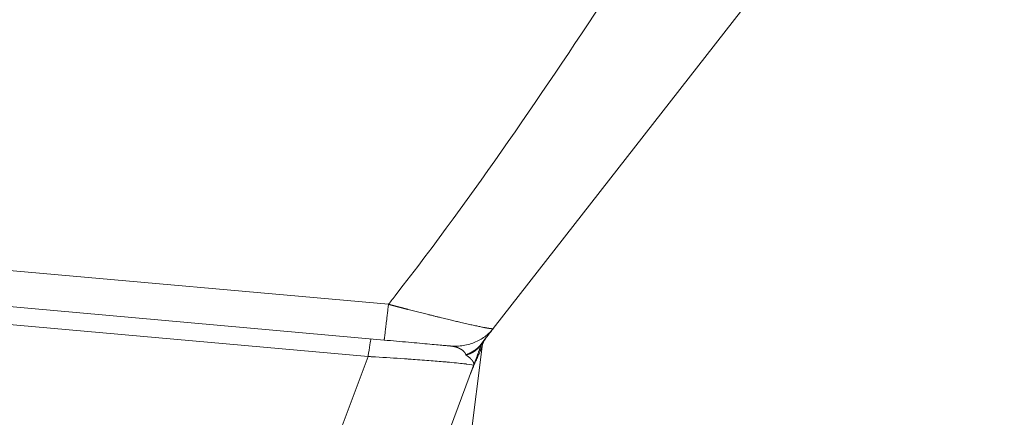
# Model space of a CAD drawing. Units: inches. Extents: x 6 to 206, y 5 to 269.
# Drawn here: x 81 to 93, y 194 to 199 of the extents above; entities that cross this region are included whole.
import ezdxf

# ---------------------------------------------------------------- set-up
doc = ezdxf.new("R2010")
doc.units = ezdxf.units.IN
doc.header["$LTSCALE"] = 25
doc.header["$MEASUREMENT"] = 0
for name, color, linetype, lineweight in [('Symbol (ANSI)', 7, 'Continuous', 35), ('Visible (ANSI)', 7, 'Continuous', 50), ('Visible Narrow (ANSI)', 7, 'Continuous', 5)]:
    doc.layers.add(name, color=color, linetype=linetype, lineweight=lineweight)
doc.styles.add('Spec Sheet', font='times.ttf')
doc.dimstyles.new('Clarion Style Spec Sheet$7', dxfattribs={"dimscale": 25, "dimtxt": 0.08, "dimasz": 0.085, "dimexe": 0.04, "dimexo": 0.04, "dimgap": 0.02, "dimtad": 1, "dimdec": 3, "dimrnd": 1e-08, "dimzin": 3, "dimdsep": 46, "dimlunit": 5, "dimtxsty": 'Spec Sheet', "dimblk": 'Filled-1', "dimcen": 0.09, "dimdle": 0.1, "dimclrd": 256, "dimclre": 256, "dimclrt": 256, "dimadec": 0, "dimazin": 3, "dimtfac": 1.25, "dimtmove": 0, "dimatfit": 3, "dimldrblk": 'Filled-1', "dimfxl": 1, "dimfrac": 1, "dimtolj": 1, "dimtzin": 12, "dimlwd": -1, "dimlwe": -1, "dimarcsym": 0})

# ---------------------------------------------------------------- blocks, each defined once
blk = doc.blocks.new('Filled-1')
at = {"color": 0}
for p, q in [((0, 0), (-1, 0.1471)), ((-1, 0.1471), (-1, -0.1471)), ((-1, 0), (0, 0)), ((-1, -0.1471), (0, 0))]:
    blk.add_line(p, q, dxfattribs=at)
at = {"color": 0, "flags": 128}
blk.add_lwpolyline([(-1, -0.1471), (0, 0), (-1, 0.1471), (-1, -0.1471)], dxfattribs=at)
at = {"color": 0}
blk.add_solid([(-1, -0.1471), (0, 0), (-1, 0.1471), (-1, -0.1471)], dxfattribs=at)

msp = doc.modelspace()

# ---------------------------------------------------------------- linework, layer by layer
at = {"layer": 'Visible (ANSI)', "linetype": 'Continuous', "lineweight": 18}
for p, q in [((93.16411, 203.32989), (86.93908, 195.34535)), ((85.6111, 195.20514), (57.72966, 197.69965)), ((86.80378, 195.12517), (86.34037, 191.45101)), ((86.6997, 194.8963), (84.16698, 188.12517))]:
    msp.add_line(p, q, dxfattribs=at)
for centre, major_axis, ratio, start_param, end_param in [((86.47212, 195.62071), (-0.444, 0), 0.83333333, 2.37955636, 2.37956774), ((87.12757, 195.10755), (-0.32511, -0.01393), 0.7576752, 5.71056919, 6.15520626)]:
    msp.add_ellipse(centre, major_axis=major_axis, ratio=ratio, start_param=start_param, end_param=end_param, dxfattribs=at)
for points, knots in [([(86.93908, 195.34535), (86.92678, 195.32959), (86.91311, 195.31403), (86.8829, 195.28383), (86.86637, 195.26919), (86.8305, 195.24133), (86.81115, 195.22812), (86.76986, 195.20366), (86.74791, 195.19242), (86.70178, 195.17241), (86.67759, 195.16364), (86.62752, 195.14902), (86.60164, 195.14317), (86.54887, 195.13469), (86.52198, 195.13206), (86.46797, 195.13017), (86.44086, 195.1309), (86.41403, 195.1333)], [0, 0, 0, 0, 0.125, 0.125, 0.25, 0.25, 0.375, 0.375, 0.5, 0.5, 0.625, 0.625, 0.75, 0.75, 0.875, 0.875, 1, 1, 1, 1]), ([(86.93908, 195.34535), (86.93907, 195.34535), (86.93526, 195.34045), (86.92783, 195.33093), (86.92159, 195.32292), (86.91281, 195.31167), (86.90121, 195.29678), (86.89899, 195.29393), (86.89667, 195.29096), (86.89424, 195.28785), (86.8828, 195.27317), (86.86944, 195.25604), (86.85325, 195.23526), (86.84821, 195.2288), (86.84299, 195.2221), (86.83759, 195.21518), (86.82194, 195.19511), (86.80472, 195.17302), (86.78621, 195.14928)], [0, 0, 0, 0, 0.271743942, 0.271743942, 0.271743942, 0.5, 0.5, 0.5, 0.543701778, 0.543701778, 0.543701778, 0.75, 0.75, 0.75, 0.814142198, 0.814142198, 0.814142198, 0.999999993, 0.999999993, 0.999999993, 0.999999993]), ([(86.41403, 195.1333), (86.41403, 195.1333), (86.40853, 195.1338), (86.39756, 195.13478), (86.38656, 195.13576), (86.37001, 195.13724), (86.34836, 195.13918), (86.34826, 195.13919), (86.34815, 195.1392), (86.34804, 195.13921), (86.32623, 195.14116), (86.30006, 195.1435), (86.26925, 195.14626), (86.23901, 195.14896), (86.20511, 195.152), (86.16713, 195.15539), (86.16659, 195.15544), (86.16604, 195.15549), (86.1655, 195.15554), (86.12703, 195.15898), (86.0855, 195.1627), (86.04222, 195.16657), (85.9995, 195.17039), (85.95492, 195.17438), (85.90767, 195.17861), (85.90707, 195.17866), (85.90646, 195.17872), (85.90586, 195.17877), (85.85818, 195.18303), (85.80939, 195.1874), (85.76037, 195.19179), (85.71147, 195.19616), (85.66194, 195.20059), (85.6111, 195.20514)], [0, 0, 0, 0, 0.12485739, 0.12485739, 0.12485739, 0.25, 0.25, 0.25, 0.25061245, 0.25061245, 0.25061245, 0.37645008, 0.37645008, 0.37645008, 0.5, 0.5, 0.5, 0.50175828, 0.50175828, 0.50175828, 0.62666468, 0.62666468, 0.62666468, 0.75, 0.75, 0.75, 0.75157136, 0.75157136, 0.75157136, 0.87594931, 0.87594931, 0.87594931, 1, 1, 1, 1]), ([(86.79005, 195.13783), (86.79385, 195.148), (86.79856, 195.15815), (86.80984, 195.17816), (86.81641, 195.18801), (86.82385, 195.19756)], [0, 0, 0, 0, 0.5, 0.5, 1, 1, 1, 1])]:
    msp.add_open_spline(points, degree=3, knots=knots, dxfattribs=at)
msp.add_open_spline([(86.79005, 195.13783), (86.75416, 195.0419), (86.6997, 194.89629)], degree=2, dxfattribs=at)
at = {"layer": 'Visible Narrow (ANSI)', "linetype": 'Continuous', "lineweight": 18}
for p, q in [((85.41395, 195.00495), (47.62253, 198.38608)), ((57.72394, 198.14055), (85.66305, 195.64088)), ((86.60593, 195.02412), (86.60593, 195.02412)), ((86.65918, 195.04884), (86.65918, 195.04886)), ((82.86996, 188.20372), (85.41395, 195.00495)), ((86.60432, 194.91399), (86.60432, 194.91399)), ((86.62089, 194.9119), (86.62089, 194.9119)), ((86.62876, 195.0077), (86.6288, 195.00784)), ((86.64421, 194.99531), (86.64426, 194.99549))]:
    msp.add_line(p, q, dxfattribs=at)
for points, knots in [([(91.01357, 203.35037), (89.18675, 200.85886), (87.65954, 198.2067), (85.73879, 195.73801), (85.72364, 195.71859), (85.69335, 195.67974), (85.6782, 195.66031), (85.66305, 195.64088)], [0, 0, 0, 0, 0.984375, 0.984375, 0.9921875, 0.9921875, 1, 1, 1, 1]), ([(85.66305, 195.64088), (85.66143, 195.62718), (85.65979, 195.61333), (85.65649, 195.58546), (85.65483, 195.57145), (85.65151, 195.54345), (85.64985, 195.52946), (85.64656, 195.50171), (85.64493, 195.48794), (85.6417, 195.46082), (85.64012, 195.44748), (85.63701, 195.42141), (85.6355, 195.40869), (85.63256, 195.38407), (85.63114, 195.37217), (85.62842, 195.34936), (85.62712, 195.33846), (85.62465, 195.31779), (85.62348, 195.30803), (85.62129, 195.28976), (85.62027, 195.28126), (85.61839, 195.2656), (85.61753, 195.25843), (85.61597, 195.24548), (85.61527, 195.23969), (85.61404, 195.2295), (85.61351, 195.2251), (85.61261, 195.21764), (85.61224, 195.21459), (85.61137, 195.20736), (85.6111, 195.20514), (85.6111, 195.20514)], [0, 0, 0, 0, 0.0625, 0.0625, 0.125, 0.125, 0.1875, 0.1875, 0.25, 0.25, 0.3125, 0.3125, 0.375, 0.375, 0.4375, 0.4375, 0.5, 0.5, 0.5625, 0.5625, 0.625, 0.625, 0.6875, 0.6875, 0.75, 0.75, 0.8125, 0.8125, 0.875, 0.875, 1, 1, 1, 1]), ([(85.66305, 195.64088), (85.66557, 195.64022), (85.6706, 195.63889), (85.67816, 195.6369), (85.68573, 195.6349), (85.69332, 195.63291), (85.70092, 195.6309), (85.70853, 195.6289), (85.71616, 195.62689), (85.72381, 195.62488), (85.73146, 195.62287), (85.73913, 195.62086), (85.74682, 195.61884), (85.75451, 195.61682), (85.76222, 195.6148), (85.76994, 195.61278), (85.77767, 195.61076), (85.78541, 195.60874), (85.79316, 195.60672), (85.80092, 195.6047), (85.8087, 195.60267), (85.81648, 195.60065), (85.82427, 195.59862), (85.83208, 195.5966), (85.83989, 195.59458), (85.84771, 195.59256), (85.85554, 195.59054), (85.86337, 195.58852), (85.87122, 195.5865), (85.87907, 195.58448), (85.88692, 195.58247), (85.89479, 195.58046), (85.91085, 195.57635), (85.93522, 195.57013), (85.96792, 195.56177), (86.0009, 195.55335), (86.03413, 195.54487), (86.06759, 195.53637), (86.10123, 195.52786), (86.13748, 195.51877), (86.17586, 195.5092), (86.21586, 195.49926), (86.25464, 195.48968), (86.29217, 195.48045), (86.3284, 195.47161), (86.36332, 195.46314), (86.3969, 195.45506), (86.42913, 195.44736), (86.45999, 195.44005), (86.48948, 195.4331), (86.51761, 195.42652), (86.56059, 195.41651), (86.61618, 195.40369), (86.68064, 195.38918), (86.73794, 195.3767), (86.78787, 195.36629), (86.81843, 195.36025), (86.83471, 195.35715), (86.83962, 195.35622), (86.84443, 195.35533), (86.84912, 195.35446), (86.8537, 195.35362), (86.85818, 195.35282), (86.86253, 195.35204), (86.86678, 195.3513), (86.87091, 195.35059), (86.87493, 195.34991), (86.87883, 195.34927), (86.88261, 195.34865), (86.88628, 195.34808), (86.88983, 195.34753), (86.89326, 195.34702), (86.89657, 195.34654), (86.89976, 195.34609), (86.90283, 195.34568), (86.90578, 195.34531), (86.9086, 195.34497), (86.91131, 195.34466), (86.91389, 195.34439), (86.91635, 195.34415), (86.91869, 195.34394), (86.9209, 195.34378), (86.92298, 195.34364), (86.92495, 195.34354), (86.92679, 195.34348), (86.9285, 195.34345), (86.93009, 195.34345), (86.93155, 195.34349), (86.93289, 195.34356), (86.93411, 195.34367), (86.93519, 195.34381), (86.93616, 195.34398), (86.93699, 195.34419), (86.93771, 195.34443), (86.93829, 195.3447), (86.93876, 195.34501), (86.93897, 195.34524), (86.93908, 195.34535)], [0, 0, 0, 0, 0.00405114, 0.00811091, 0.01217926, 0.01625614, 0.0203415, 0.02443529, 0.02853745, 0.03264793, 0.03676667, 0.04089363, 0.04502874, 0.04917194, 0.05332318, 0.0574824, 0.06164954, 0.06582453, 0.07000731, 0.07419782, 0.07839599, 0.08260176, 0.08681507, 0.09103584, 0.09526401, 0.09949951, 0.10374226, 0.1079922, 0.11224926, 0.11651336, 0.12078442, 0.12506238, 0.12934716, 0.14702714, 0.1649606, 0.18314477, 0.20157633, 0.22025139, 0.23916549, 0.25831382, 0.28187328, 0.30504544, 0.32781177, 0.35015521, 0.37206022, 0.39351276, 0.41450032, 0.43501187, 0.45503786, 0.47457016, 0.49360202, 0.51212802, 0.56380459, 0.61439013, 0.66378292, 0.71190323, 0.75869375, 0.76474383, 0.77079586, 0.7768496, 0.78290482, 0.78896129, 0.79501877, 0.80107704, 0.80713585, 0.81319499, 0.81925421, 0.8253133, 0.83137203, 0.83743016, 0.84348749, 0.84954377, 0.8555988, 0.86165236, 0.86770422, 0.87375416, 0.87980198, 0.88584747, 0.8918904, 0.89793058, 0.9039678, 0.91000184, 0.91603252, 0.92205962, 0.92808295, 0.93410232, 0.94011753, 0.94612839, 0.95213471, 0.9581363, 0.96413298, 0.97012458, 0.9761109, 0.98209178, 0.98806703, 0.9940365, 1, 1, 1, 1]), ([(85.45065, 195.2195), (85.44968, 195.21958), (85.44634, 195.2041), (85.44082, 195.17254), (85.43525, 195.14064), (85.42765, 195.09366), (85.42038, 195.0468), (85.41819, 195.03274), (85.41603, 195.01869), (85.41395, 195.00495)], [0, 0, 0, 0, 0.43208043, 0.43208043, 0.43208043, 0.86888924, 0.86888924, 0.86888924, 1, 1, 1, 1]), ([(86.60593, 195.02412), (86.60583, 195.02453), (86.60575, 195.02493), (86.60566, 195.02533), (86.60557, 195.02574), (86.60546, 195.02615), (86.60536, 195.02656), (86.60525, 195.02698), (86.60514, 195.0274), (86.60502, 195.02782), (86.60489, 195.02825), (86.60477, 195.02868), (86.60463, 195.02911), (86.60449, 195.02956), (86.60435, 195.03), (86.6042, 195.03043), (86.60405, 195.03089), (86.60389, 195.03134), (86.60373, 195.03179), (86.60356, 195.03225), (86.60339, 195.03272), (86.60321, 195.03317), (86.60303, 195.03365), (86.60284, 195.03412), (86.60264, 195.03459), (86.60244, 195.03507), (86.60224, 195.03555), (86.60203, 195.03603), (86.60181, 195.03652), (86.60159, 195.03701), (86.60137, 195.0375), (86.60113, 195.038), (86.60089, 195.0385), (86.60065, 195.039), (86.6004, 195.03951), (86.60015, 195.04002), (86.59989, 195.04052), (86.59962, 195.04104), (86.59935, 195.04156), (86.59907, 195.04207), (86.59878, 195.0426), (86.59849, 195.04312), (86.5982, 195.04364), (86.59789, 195.04418), (86.59758, 195.04471), (86.59727, 195.04524), (86.59694, 195.04579), (86.59661, 195.04633), (86.59628, 195.04687), (86.59594, 195.04742), (86.59559, 195.04797), (86.59524, 195.04851), (86.59487, 195.04907), (86.5945, 195.04963), (86.59413, 195.05018), (86.59374, 195.05074), (86.59336, 195.05131), (86.59296, 195.05186), (86.59255, 195.05244), (86.59214, 195.05301), (86.59173, 195.05357), (86.5913, 195.05415), (86.59086, 195.05473), (86.59042, 195.0553), (86.58997, 195.05588), (86.58952, 195.05647), (86.58905, 195.05704), (86.58858, 195.05763), (86.5881, 195.05822), (86.58761, 195.0588), (86.58711, 195.0594), (86.5866, 195.05999), (86.58609, 195.06058), (86.58557, 195.06118), (86.58504, 195.06178), (86.5845, 195.06237), (86.58395, 195.06298), (86.58339, 195.06358), (86.58282, 195.06418), (86.58225, 195.06479), (86.58166, 195.0654), (86.58107, 195.066), (86.58046, 195.06661), (86.57985, 195.06722), (86.57923, 195.06783), (86.57766, 195.06935), (86.57607, 195.07085), (86.57443, 195.07232), (86.5729, 195.0737), (86.57135, 195.07506), (86.56976, 195.07639), (86.56828, 195.07763), (86.56677, 195.07885), (86.56524, 195.08006), (86.56382, 195.08117), (86.56237, 195.08226), (86.56091, 195.08334), (86.55956, 195.08433), (86.55819, 195.08531), (86.5568, 195.08627), (86.55553, 195.08715), (86.55425, 195.08801), (86.55295, 195.08886), (86.55178, 195.08963), (86.55059, 195.09039), (86.54939, 195.09113), (86.54833, 195.0918), (86.54725, 195.09246), (86.54616, 195.0931), (86.54521, 195.09367), (86.54425, 195.09423), (86.54328, 195.09479), (86.54245, 195.09526), (86.54161, 195.09573), (86.54077, 195.0962), (86.54008, 195.09658), (86.53938, 195.09697), (86.53867, 195.09735), (86.53811, 195.09765), (86.53755, 195.09795), (86.53699, 195.09824), (86.53657, 195.09846), (86.53616, 195.09868), (86.53574, 195.0989), (86.53547, 195.09903), (86.53521, 195.09917), (86.53494, 195.09931), (86.53482, 195.09937), (86.53471, 195.09943), (86.53459, 195.09949), (86.5343, 195.09964), (86.53401, 195.0998), (86.53372, 195.09995), (86.53343, 195.10011), (86.53313, 195.10026), (86.53284, 195.10041), (86.53255, 195.10056), (86.53225, 195.10072), (86.53196, 195.10087), (86.53167, 195.10102), (86.53137, 195.10117), (86.53108, 195.10132), (86.53078, 195.10147), (86.53049, 195.10162), (86.53019, 195.10177), (86.5299, 195.10192), (86.5296, 195.10207), (86.52931, 195.10221), (86.52901, 195.10236), (86.52872, 195.10251), (86.52842, 195.10266), (86.52813, 195.1028), (86.52783, 195.10295), (86.52753, 195.1031), (86.52724, 195.10324), (86.52694, 195.10339), (86.52664, 195.10353), (86.52635, 195.10368), (86.52605, 195.10382), (86.52575, 195.10396), (86.52545, 195.10411), (86.52516, 195.10425), (86.52486, 195.10439), (86.52456, 195.10454), (86.52426, 195.10468), (86.52396, 195.10482), (86.52366, 195.10496), (86.52337, 195.1051), (86.52307, 195.10524), (86.52277, 195.10538), (86.52247, 195.10552), (86.52217, 195.10566), (86.52187, 195.1058), (86.52157, 195.10594), (86.52127, 195.10608), (86.52097, 195.10622), (86.52067, 195.10635), (86.52037, 195.10649), (86.52007, 195.10663), (86.51977, 195.10676), (86.51946, 195.1069), (86.51916, 195.10704), (86.51886, 195.10717), (86.51856, 195.10731), (86.51826, 195.10744), (86.51796, 195.10758), (86.51765, 195.10771), (86.51735, 195.10784), (86.51705, 195.10798), (86.51675, 195.10811), (86.51644, 195.10824), (86.51614, 195.10837), (86.51584, 195.10851), (86.51553, 195.10864), (86.51523, 195.10877), (86.51493, 195.1089), (86.51462, 195.10903), (86.51432, 195.10916), (86.51401, 195.10929), (86.51371, 195.10942), (86.5134, 195.10955), (86.5131, 195.10967), (86.51279, 195.1098), (86.51249, 195.10993), (86.51218, 195.11006), (86.51188, 195.11018), (86.51157, 195.11031), (86.51127, 195.11044), (86.51114, 195.11049), (86.51101, 195.11054), (86.51088, 195.1106), (86.5107, 195.11067), (86.51053, 195.11074), (86.51035, 195.11081), (86.51004, 195.11094), (86.50974, 195.11106), (86.50943, 195.11119), (86.50912, 195.11131), (86.50882, 195.11143), (86.50851, 195.11156), (86.5082, 195.11168), (86.5079, 195.1118), (86.50759, 195.11192), (86.50728, 195.11205), (86.50697, 195.11217), (86.50667, 195.11229), (86.50636, 195.11241), (86.50605, 195.11253), (86.50574, 195.11265), (86.50543, 195.11277), (86.50512, 195.11289), (86.50482, 195.11301), (86.50451, 195.11312), (86.5042, 195.11324), (86.50389, 195.11336), (86.50358, 195.11348), (86.50327, 195.11359), (86.50296, 195.11371), (86.50265, 195.11383), (86.50234, 195.11394), (86.50203, 195.11406), (86.50172, 195.11417), (86.50141, 195.11429), (86.5011, 195.1144), (86.50079, 195.11452), (86.50048, 195.11463), (86.50017, 195.11474), (86.49986, 195.11486), (86.49955, 195.11497), (86.49924, 195.11508), (86.49893, 195.11519), (86.49861, 195.11531), (86.4983, 195.11542), (86.49799, 195.11553), (86.49768, 195.11564), (86.49737, 195.11575), (86.49706, 195.11586), (86.49674, 195.11597), (86.49643, 195.11608), (86.49612, 195.11618), (86.49581, 195.11629), (86.49549, 195.1164), (86.49518, 195.11651), (86.49487, 195.11662), (86.49456, 195.11672), (86.49424, 195.11683), (86.49393, 195.11694), (86.49362, 195.11704), (86.4933, 195.11715), (86.49299, 195.11725), (86.49268, 195.11736), (86.49236, 195.11746), (86.49205, 195.11757), (86.49174, 195.11767), (86.49142, 195.11777), (86.49111, 195.11788), (86.49079, 195.11798), (86.49048, 195.11808), (86.49017, 195.11818), (86.48985, 195.11829), (86.48954, 195.11839), (86.48922, 195.11849), (86.48891, 195.11859), (86.48859, 195.11869), (86.48828, 195.11879), (86.48796, 195.11889), (86.48765, 195.11899), (86.48733, 195.11909), (86.48701, 195.11919), (86.4867, 195.11929), (86.48638, 195.11938), (86.48607, 195.11948), (86.48575, 195.11958), (86.48544, 195.11967), (86.48512, 195.11977), (86.4848, 195.11987), (86.48449, 195.11996), (86.48417, 195.12006), (86.48386, 195.12015), (86.48354, 195.12025), (86.48322, 195.12034), (86.48291, 195.12044), (86.48259, 195.12053), (86.48227, 195.12063), (86.48195, 195.12072), (86.48164, 195.12081), (86.48132, 195.1209), (86.481, 195.121), (86.48069, 195.12109), (86.48037, 195.12118), (86.48005, 195.12127), (86.47973, 195.12136), (86.47942, 195.12145), (86.4791, 195.12154), (86.47878, 195.12163), (86.47846, 195.12172), (86.47814, 195.12181), (86.47783, 195.1219), (86.47751, 195.12199), (86.47719, 195.12208), (86.47687, 195.12216), (86.47655, 195.12225), (86.47623, 195.12234), (86.47592, 195.12242), (86.4756, 195.12251), (86.47528, 195.1226), (86.47496, 195.12268), (86.47464, 195.12277), (86.47432, 195.12285), (86.474, 195.12294), (86.47368, 195.12302), (86.47336, 195.12311), (86.47305, 195.12319), (86.47273, 195.12327), (86.47241, 195.12336), (86.47209, 195.12344), (86.47177, 195.12352), (86.47145, 195.1236), (86.47113, 195.12369), (86.47081, 195.12377), (86.47049, 195.12385), (86.47017, 195.12393), (86.46985, 195.12401), (86.46953, 195.12409), (86.46921, 195.12417), (86.46889, 195.12425), (86.46857, 195.12433), (86.46825, 195.12441), (86.46793, 195.12449), (86.46761, 195.12456), (86.46729, 195.12464), (86.46697, 195.12472), (86.46665, 195.1248), (86.46633, 195.12487), (86.46601, 195.12495), (86.46569, 195.12503), (86.46537, 195.1251), (86.46504, 195.12518), (86.46472, 195.12525), (86.4644, 195.12533), (86.46408, 195.1254), (86.46376, 195.12548), (86.46344, 195.12555), (86.46312, 195.12562), (86.4628, 195.1257), (86.46248, 195.12577), (86.46216, 195.12584), (86.46184, 195.12592), (86.46151, 195.12599), (86.46119, 195.12606), (86.46087, 195.12613), (86.46055, 195.1262), (86.46023, 195.12627), (86.45991, 195.12634), (86.45959, 195.12641), (86.45927, 195.12648), (86.45894, 195.12655), (86.45862, 195.12662), (86.4583, 195.12669), (86.45798, 195.12676), (86.45766, 195.12683), (86.45734, 195.12689), (86.45701, 195.12696), (86.45669, 195.12703), (86.45637, 195.1271), (86.45605, 195.12716), (86.45573, 195.12723), (86.45541, 195.1273), (86.45508, 195.12736), (86.45476, 195.12743), (86.45444, 195.12749), (86.45412, 195.12756), (86.4538, 195.12762), (86.45348, 195.12768), (86.45315, 195.12775), (86.45283, 195.12781), (86.45251, 195.12788), (86.45219, 195.12794), (86.45187, 195.128), (86.45154, 195.12806), (86.45122, 195.12813), (86.4509, 195.12819), (86.45058, 195.12825), (86.45026, 195.12831), (86.44993, 195.12837), (86.44961, 195.12843), (86.44929, 195.12849), (86.44897, 195.12855), (86.44864, 195.12861), (86.44832, 195.12867), (86.448, 195.12873), (86.44768, 195.12879), (86.44736, 195.12884), (86.44703, 195.1289), (86.44671, 195.12896), (86.44639, 195.12902), (86.44607, 195.12907), (86.44575, 195.12913), (86.44542, 195.12919), (86.4451, 195.12924), (86.44478, 195.1293), (86.44446, 195.12936), (86.44414, 195.12941), (86.44381, 195.12947), (86.44349, 195.12952), (86.44317, 195.12957), (86.44285, 195.12963), (86.44253, 195.12968), (86.4422, 195.12974), (86.44188, 195.12979), (86.44156, 195.12984), (86.44124, 195.12989), (86.44092, 195.12995), (86.44059, 195.13), (86.44027, 195.13005), (86.43995, 195.1301), (86.43963, 195.13015), (86.43931, 195.1302), (86.43898, 195.13025), (86.43866, 195.1303), (86.43834, 195.13035), (86.43802, 195.1304), (86.4377, 195.13045), (86.43738, 195.1305), (86.43705, 195.13055), (86.43673, 195.1306), (86.43641, 195.13065), (86.43609, 195.13069), (86.43577, 195.13074), (86.43545, 195.13079), (86.43512, 195.13084), (86.4348, 195.13088), (86.43448, 195.13093), (86.43416, 195.13097), (86.43384, 195.13102), (86.43352, 195.13107), (86.4332, 195.13111), (86.43287, 195.13116), (86.43255, 195.1312), (86.43223, 195.13124), (86.43191, 195.13129), (86.43159, 195.13133), (86.43127, 195.13138), (86.43095, 195.13142), (86.43063, 195.13146), (86.4303, 195.1315), (86.42998, 195.13155), (86.42966, 195.13159), (86.42934, 195.13163), (86.42902, 195.13167), (86.4287, 195.13171), (86.42838, 195.13175), (86.42806, 195.13179), (86.42774, 195.13183), (86.42742, 195.13187), (86.4271, 195.13191), (86.42678, 195.13195), (86.42646, 195.13199), (86.42614, 195.13203), (86.42582, 195.13207), (86.4255, 195.13211), (86.42518, 195.13215), (86.42486, 195.13218), (86.42454, 195.13222), (86.42422, 195.13226), (86.4239, 195.1323), (86.42358, 195.13233), (86.42326, 195.13237), (86.42294, 195.13241), (86.42262, 195.13244), (86.4223, 195.13248), (86.42198, 195.13251), (86.42166, 195.13255), (86.42134, 195.13258), (86.42102, 195.13262), (86.4207, 195.13265), (86.42038, 195.13268), (86.42006, 195.13272), (86.41974, 195.13275), (86.41943, 195.13278), (86.41911, 195.13282), (86.41879, 195.13285), (86.41847, 195.13288), (86.41815, 195.13291), (86.41783, 195.13295), (86.41751, 195.13298), (86.4172, 195.13301), (86.41688, 195.13304), (86.41656, 195.13307), (86.41624, 195.1331), (86.41592, 195.13313), (86.4156, 195.13316), (86.41528, 195.13319), (86.41497, 195.13322), (86.41467, 195.13325), (86.41437, 195.13327), (86.41407, 195.1333)], [0, 0, 0, 0, 0.005385338, 0.005385338, 0.005385338, 0.011020458, 0.011020458, 0.011020458, 0.016906493, 0.016906493, 0.016906493, 0.023044542, 0.023044542, 0.023044542, 0.029435676, 0.029435676, 0.029435676, 0.03608095, 0.03608095, 0.03608095, 0.042981412, 0.042981412, 0.042981412, 0.050138104, 0.050138104, 0.050138104, 0.057552074, 0.057552074, 0.057552074, 0.065224379, 0.065224379, 0.065224379, 0.073156088, 0.073156088, 0.073156088, 0.081348286, 0.081348286, 0.081348286, 0.089802081, 0.089802081, 0.089802081, 0.098518602, 0.098518602, 0.098518602, 0.107499006, 0.107499006, 0.107499006, 0.116744479, 0.116744479, 0.116744479, 0.126256241, 0.126256241, 0.126256241, 0.136035545, 0.136035545, 0.136035545, 0.146083681, 0.146083681, 0.146083681, 0.156401978, 0.156401978, 0.156401978, 0.166991807, 0.166991807, 0.166991807, 0.177854582, 0.177854582, 0.177854582, 0.188991763, 0.188991763, 0.188991763, 0.200404856, 0.200404856, 0.200404856, 0.212095417, 0.212095417, 0.212095417, 0.224065053, 0.224065053, 0.224065053, 0.236315422, 0.236315422, 0.236315422, 0.248848239, 0.248848239, 0.248848239, 0.280421108, 0.280421108, 0.280421108, 0.309994148, 0.309994148, 0.309994148, 0.337540815, 0.337540815, 0.337540815, 0.363035475, 0.363035475, 0.363035475, 0.386453663, 0.386453663, 0.386453663, 0.407772306, 0.407772306, 0.407772306, 0.426969926, 0.426969926, 0.426969926, 0.444026805, 0.444026805, 0.444026805, 0.45892514, 0.45892514, 0.45892514, 0.471649167, 0.471649167, 0.471649167, 0.482185269, 0.482185269, 0.482185269, 0.49052207, 0.49052207, 0.49052207, 0.496650499, 0.496650499, 0.496650499, 0.500563853, 0.500563853, 0.500563853, 0.50225784, 0.50225784, 0.50225784, 0.506616571, 0.506616571, 0.506616571, 0.510968622, 0.510968622, 0.510968622, 0.515313978, 0.515313978, 0.515313978, 0.519652625, 0.519652625, 0.519652625, 0.523984548, 0.523984548, 0.523984548, 0.528309732, 0.528309732, 0.528309732, 0.532628162, 0.532628162, 0.532628162, 0.536939823, 0.536939823, 0.536939823, 0.541244701, 0.541244701, 0.541244701, 0.545542779, 0.545542779, 0.545542779, 0.549834043, 0.549834043, 0.549834043, 0.554118476, 0.554118476, 0.554118476, 0.558396064, 0.558396064, 0.558396064, 0.56266679, 0.56266679, 0.56266679, 0.566930638, 0.566930638, 0.566930638, 0.571187594, 0.571187594, 0.571187594, 0.575437639, 0.575437639, 0.575437639, 0.579680759, 0.579680759, 0.579680759, 0.583916937, 0.583916937, 0.583916937, 0.588146156, 0.588146156, 0.588146156, 0.5923684, 0.5923684, 0.5923684, 0.596583652, 0.596583652, 0.596583652, 0.600791896, 0.600791896, 0.600791896, 0.604993115, 0.604993115, 0.604993115, 0.609187291, 0.609187291, 0.609187291, 0.613374408, 0.613374408, 0.613374408, 0.615138529, 0.615138529, 0.615138529, 0.617554289, 0.617554289, 0.617554289, 0.621726847, 0.621726847, 0.621726847, 0.625892159, 0.625892159, 0.625892159, 0.630050212, 0.630050212, 0.630050212, 0.634200994, 0.634200994, 0.634200994, 0.638344495, 0.638344495, 0.638344495, 0.642480702, 0.642480702, 0.642480702, 0.646609603, 0.646609603, 0.646609603, 0.650731186, 0.650731186, 0.650731186, 0.654845438, 0.654845438, 0.654845438, 0.658952347, 0.658952347, 0.658952347, 0.663051901, 0.663051901, 0.663051901, 0.667144086, 0.667144086, 0.667144086, 0.67122889, 0.67122889, 0.67122889, 0.675306299, 0.675306299, 0.675306299, 0.679376301, 0.679376301, 0.679376301, 0.683438882, 0.683438882, 0.683438882, 0.687494029, 0.687494029, 0.687494029, 0.691541728, 0.691541728, 0.691541728, 0.695581966, 0.695581966, 0.695581966, 0.699614728, 0.699614728, 0.699614728, 0.703640001, 0.703640001, 0.703640001, 0.707657771, 0.707657771, 0.707657771, 0.711668024, 0.711668024, 0.711668024, 0.715670744, 0.715670744, 0.715670744, 0.719665919, 0.719665919, 0.719665919, 0.723653532, 0.723653532, 0.723653532, 0.727633571, 0.727633571, 0.727633571, 0.731606019, 0.731606019, 0.731606019, 0.735570863, 0.735570863, 0.735570863, 0.739528086, 0.739528086, 0.739528086, 0.743477674, 0.743477674, 0.743477674, 0.747419613, 0.747419613, 0.747419613, 0.751353885, 0.751353885, 0.751353885, 0.755280477, 0.755280477, 0.755280477, 0.759199373, 0.759199373, 0.759199373, 0.763110556, 0.763110556, 0.763110556, 0.767014012, 0.767014012, 0.767014012, 0.770909724, 0.770909724, 0.770909724, 0.774797677, 0.774797677, 0.774797677, 0.778677854, 0.778677854, 0.778677854, 0.78255024, 0.78255024, 0.78255024, 0.786414819, 0.786414819, 0.786414819, 0.790271574, 0.790271574, 0.790271574, 0.794120488, 0.794120488, 0.794120488, 0.797961546, 0.797961546, 0.797961546, 0.80179473, 0.80179473, 0.80179473, 0.805620025, 0.805620025, 0.805620025, 0.809437414, 0.809437414, 0.809437414, 0.813246879, 0.813246879, 0.813246879, 0.817048404, 0.817048404, 0.817048404, 0.820841972, 0.820841972, 0.820841972, 0.824627567, 0.824627567, 0.824627567, 0.82840517, 0.82840517, 0.82840517, 0.832174765, 0.832174765, 0.832174765, 0.835936335, 0.835936335, 0.835936335, 0.839689862, 0.839689862, 0.839689862, 0.84343533, 0.84343533, 0.84343533, 0.84717272, 0.84717272, 0.84717272, 0.850902015, 0.850902015, 0.850902015, 0.854623197, 0.854623197, 0.854623197, 0.85833625, 0.85833625, 0.85833625, 0.862041155, 0.862041155, 0.862041155, 0.865737895, 0.865737895, 0.865737895, 0.869426452, 0.869426452, 0.869426452, 0.873106808, 0.873106808, 0.873106808, 0.876778945, 0.876778945, 0.876778945, 0.880442845, 0.880442845, 0.880442845, 0.88409849, 0.88409849, 0.88409849, 0.887745863, 0.887745863, 0.887745863, 0.891384945, 0.891384945, 0.891384945, 0.895015718, 0.895015718, 0.895015718, 0.898638164, 0.898638164, 0.898638164, 0.902252264, 0.902252264, 0.902252264, 0.905858001, 0.905858001, 0.905858001, 0.909455356, 0.909455356, 0.909455356, 0.913044311, 0.913044311, 0.913044311, 0.916624847, 0.916624847, 0.916624847, 0.920196946, 0.920196946, 0.920196946, 0.92376059, 0.92376059, 0.92376059, 0.927315759, 0.927315759, 0.927315759, 0.930862437, 0.930862437, 0.930862437, 0.934400603, 0.934400603, 0.934400603, 0.93793024, 0.93793024, 0.93793024, 0.941451329, 0.941451329, 0.941451329, 0.944963851, 0.944963851, 0.944963851, 0.948467788, 0.948467788, 0.948467788, 0.95196312, 0.95196312, 0.95196312, 0.95544983, 0.95544983, 0.95544983, 0.958927899, 0.958927899, 0.958927899, 0.962397307, 0.962397307, 0.962397307, 0.965858037, 0.965858037, 0.965858037, 0.969310069, 0.969310069, 0.969310069, 0.972753385, 0.972753385, 0.972753385, 0.976187966, 0.976187966, 0.976187966, 0.979613792, 0.979613792, 0.979613792, 0.983030846, 0.983030846, 0.983030846, 0.986439109, 0.986439109, 0.986439109, 0.989838561, 0.989838561, 0.989838561, 0.993229184, 0.993229184, 0.993229184, 0.996610959, 0.996610959, 0.996610959, 0.999836257, 0.999836257, 0.999836257, 0.999836257]), ([(86.60593, 195.02412), (86.60687, 195.02452), (86.60869, 195.02532), (86.61145, 195.02653), (86.6143, 195.02778), (86.61723, 195.02907), (86.62024, 195.03041), (86.62333, 195.03178), (86.6265, 195.03321), (86.62975, 195.03468), (86.63307, 195.0362), (86.63648, 195.03778), (86.63995, 195.03941), (86.64351, 195.04109), (86.64713, 195.04284), (86.65083, 195.04465), (86.65459, 195.04652), (86.65842, 195.04846), (86.66231, 195.05047), (86.66626, 195.05255), (86.67028, 195.05471), (86.67434, 195.05694), (86.67846, 195.05925), (86.68263, 195.06164), (86.68685, 195.06412), (86.69111, 195.06668), (86.69541, 195.06933), (86.69974, 195.07208), (86.7041, 195.07491), (86.70849, 195.07785), (86.71291, 195.08088), (86.71734, 195.08401), (86.72178, 195.08725), (86.72623, 195.09059), (86.73069, 195.09404), (86.73514, 195.09759), (86.73958, 195.10126), (86.74402, 195.10504), (86.74843, 195.10894), (86.75281, 195.11294), (86.75717, 195.11707), (86.76149, 195.12131), (86.76576, 195.12568), (86.76998, 195.13016), (86.77415, 195.13476), (86.77825, 195.13948), (86.78229, 195.14432), (86.7849, 195.14762), (86.78621, 195.14928)], [0, 0, 0, 0, 0.01187189, 0.02416858, 0.03689312, 0.0500495, 0.06364142, 0.07767226, 0.09214507, 0.10706264, 0.12242741, 0.13824157, 0.154507, 0.17122527, 0.18839768, 0.20602521, 0.22410857, 0.24264814, 0.26164403, 0.28109602, 0.3010036, 0.32136593, 0.34218189, 0.36345001, 0.38516853, 0.40733533, 0.42994801, 0.4530038, 0.47649964, 0.50043211, 0.52479746, 0.54959162, 0.57481017, 0.60044836, 0.62650111, 0.65296299, 0.67982825, 0.70709082, 0.73474427, 0.76278187, 0.79119656, 0.81998096, 0.84912739, 0.87862786, 0.90847407, 0.93865746, 0.96916915, 1, 1, 1, 1]), ([(86.79005, 195.13783), (86.79012, 195.13802), (86.79025, 195.13839), (86.79044, 195.13892), (86.79061, 195.13941), (86.79075, 195.13987), (86.79088, 195.14029), (86.79099, 195.14069), (86.79109, 195.14106), (86.79117, 195.1414), (86.79123, 195.14171), (86.79128, 195.142), (86.79132, 195.14227), (86.79134, 195.14251), (86.79136, 195.14273), (86.79136, 195.14294), (86.79136, 195.14312), (86.79134, 195.14329), (86.79132, 195.14345), (86.79129, 195.14358), (86.79126, 195.14371), (86.79122, 195.14381), (86.79117, 195.14391), (86.79113, 195.144), (86.79107, 195.14407), (86.79102, 195.14413), (86.79097, 195.14419), (86.79091, 195.14423), (86.79085, 195.14427), (86.79079, 195.1443), (86.79074, 195.14432), (86.79068, 195.14433), (86.79062, 195.14434), (86.79057, 195.14435), (86.79046, 195.14434), (86.79026, 195.1443), (86.78997, 195.14419), (86.78964, 195.14404), (86.78929, 195.14384), (86.78892, 195.1436), (86.78852, 195.14332), (86.7881, 195.143), (86.78767, 195.14264), (86.78715, 195.14219), (86.78653, 195.14162), (86.78578, 195.1409), (86.78499, 195.1401), (86.78414, 195.13923), (86.78325, 195.13828), (86.78232, 195.13725), (86.78134, 195.13616), (86.78032, 195.135), (86.77926, 195.13378), (86.77816, 195.13249), (86.77703, 195.13114), (86.77586, 195.12974), (86.77466, 195.12827), (86.77345, 195.12678), (86.77261, 195.12574), (86.7722, 195.12523)], [0, 0, 0, 0, 0.022922711, 0.045356308, 0.067293719, 0.08873039, 0.109661812, 0.130083526, 0.149991132, 0.169380291, 0.188246732, 0.206586261, 0.224394759, 0.241668194, 0.258402622, 0.274594192, 0.290239152, 0.305333849, 0.319874739, 0.333858385, 0.347281465, 0.360140771, 0.372433217, 0.384155839, 0.395305799, 0.405880388, 0.415877029, 0.425293282, 0.434126843, 0.442375552, 0.450037394, 0.457110507, 0.463593184, 0.469483887, 0.474781258, 0.499845112, 0.524133613, 0.547642849, 0.570369188, 0.592309315, 0.613460284, 0.633819579, 0.653385176, 0.672155625, 0.698312654, 0.723792214, 0.748605568, 0.772764833, 0.796283068, 0.819174393, 0.841454092, 0.863138749, 0.884246375, 0.904796553, 0.924810585, 0.944311646, 0.963324935, 0.981877825, 0.999070762, 0.999070762, 0.999070762, 0.999070762]), ([(86.77215, 195.12516), (86.7715, 195.12435), (86.77022, 195.12275), (86.76825, 195.12038), (86.76627, 195.11803), (86.76426, 195.11572), (86.76224, 195.11344), (86.7602, 195.11119), (86.75814, 195.10898), (86.75606, 195.10679), (86.75396, 195.10464), (86.75185, 195.10252), (86.74972, 195.10043), (86.74758, 195.09837), (86.74542, 195.09634), (86.74325, 195.09434), (86.74107, 195.09237), (86.73887, 195.09043), (86.73666, 195.08852), (86.73444, 195.08665), (86.73221, 195.0848), (86.72996, 195.08299), (86.72771, 195.0812), (86.72545, 195.07944), (86.72318, 195.07771), (86.7209, 195.07602), (86.71862, 195.07435), (86.71633, 195.07271), (86.71403, 195.0711), (86.71172, 195.06952), (86.70942, 195.06797), (86.7071, 195.06644), (86.70478, 195.06495), (86.70246, 195.06348), (86.70014, 195.06204), (86.69781, 195.06063), (86.69548, 195.05924), (86.69315, 195.05788), (86.69082, 195.05655), (86.68849, 195.05525), (86.68616, 195.05397), (86.68383, 195.05272), (86.6815, 195.0515), (86.67917, 195.0503), (86.67684, 195.04913), (86.67452, 195.04799), (86.67219, 195.04687), (86.66988, 195.04577), (86.66756, 195.0447), (86.66525, 195.04366), (86.66294, 195.04264), (86.66064, 195.04164), (86.65835, 195.04067), (86.65606, 195.03972), (86.65378, 195.0388), (86.6515, 195.0379), (86.64923, 195.03703), (86.64697, 195.03617), (86.64472, 195.03534), (86.64247, 195.03454), (86.64024, 195.03375), (86.63801, 195.03299), (86.63579, 195.03225), (86.63358, 195.03153), (86.63139, 195.03084), (86.6292, 195.03016), (86.62703, 195.02951), (86.62486, 195.02888), (86.62271, 195.02827), (86.62057, 195.02768), (86.61845, 195.02711), (86.61633, 195.02656), (86.61423, 195.02603), (86.61214, 195.02552), (86.61007, 195.02503), (86.60801, 195.02456), (86.60665, 195.02426), (86.60593, 195.02412)], [0, 0, 0, 0, 0.015932687, 0.03180257, 0.047609311, 0.063352576, 0.079032035, 0.094647359, 0.110198221, 0.125684299, 0.141105269, 0.156460813, 0.171750614, 0.186974355, 0.202131723, 0.217222406, 0.232246094, 0.247202478, 0.262091252, 0.276912109, 0.291664745, 0.306348858, 0.320964146, 0.335510309, 0.349987048, 0.364394065, 0.378731063, 0.392997746, 0.407193819, 0.421318989, 0.435372962, 0.449355448, 0.463266153, 0.477104789, 0.490871066, 0.504564695, 0.518185389, 0.531732859, 0.545206821, 0.558606987, 0.571933074, 0.585184797, 0.598361873, 0.61146402, 0.624490954, 0.637442396, 0.650318063, 0.663117678, 0.675840961, 0.688487633, 0.701057417, 0.713550037, 0.725965218, 0.738302683, 0.75056216, 0.762743375, 0.774846057, 0.786869934, 0.798814736, 0.810680196, 0.822466045, 0.834172016, 0.845797846, 0.85734327, 0.868808027, 0.880191855, 0.891494496, 0.902715692, 0.913855188, 0.924912731, 0.935888069, 0.946780952, 0.957591134, 0.968318371, 0.978962419, 0.989523041, 1, 1, 1, 1]), ([(86.69971, 194.89633), (86.69985, 194.89671), (86.70013, 194.89748), (86.70051, 194.89864), (86.70085, 194.89981), (86.70116, 194.90098), (86.70144, 194.90215), (86.70168, 194.90332), (86.70188, 194.90449), (86.70205, 194.90566), (86.70219, 194.90682), (86.7023, 194.90799), (86.70237, 194.90916), (86.70242, 194.91032), (86.70243, 194.91148), (86.70241, 194.91265), (86.70236, 194.91381), (86.70229, 194.91497), (86.70218, 194.91612), (86.70205, 194.91728), (86.70189, 194.91843), (86.7017, 194.91959), (86.70148, 194.92074), (86.70124, 194.92189), (86.70098, 194.92304), (86.70068, 194.92418), (86.70037, 194.92533), (86.70002, 194.92647), (86.69966, 194.92761), (86.69927, 194.92875), (86.69886, 194.92989), (86.69843, 194.93102), (86.69797, 194.93215), (86.6975, 194.93328), (86.697, 194.93441), (86.69648, 194.93554), (86.69594, 194.93666), (86.69539, 194.93778), (86.69481, 194.9389), (86.69422, 194.94001), (86.6936, 194.94112), (86.69297, 194.94223), (86.69232, 194.94334), (86.69166, 194.94444), (86.69097, 194.94554), (86.69028, 194.94664), (86.68956, 194.94774), (86.68883, 194.94883), (86.68809, 194.94992), (86.68733, 194.951), (86.68656, 194.95208), (86.68577, 194.95316), (86.68497, 194.95424), (86.68416, 194.95531), (86.68249, 194.95747), (86.67988, 194.96071), (86.67613, 194.96505), (86.67217, 194.96939), (86.668, 194.97373), (86.66363, 194.97805), (86.65907, 194.98236), (86.65434, 194.98665), (86.64945, 194.99092), (86.64441, 194.99517), (86.63924, 194.9994), (86.63394, 195.0036), (86.62853, 195.00777), (86.62301, 195.01191), (86.61741, 195.01602), (86.61174, 195.02008), (86.60787, 195.02277), (86.60595, 195.02411)], [0.000323948, 0.000323948, 0.000323948, 0.000323948, 0.01091815, 0.021782912, 0.032594408, 0.043352761, 0.054058091, 0.064710518, 0.075310164, 0.085857147, 0.096351585, 0.106793597, 0.1171833, 0.12752081, 0.137806242, 0.148039711, 0.15822133, 0.168351211, 0.178429465, 0.188456204, 0.198431535, 0.208355566, 0.218228403, 0.228050152, 0.237820917, 0.2475408, 0.257209901, 0.26682832, 0.276396155, 0.285913503, 0.295380459, 0.304797115, 0.314163563, 0.323479894, 0.332746196, 0.341962555, 0.351129056, 0.360245782, 0.369312815, 0.378330235, 0.387298118, 0.396216541, 0.405085577, 0.4139053, 0.422675779, 0.431397082, 0.440069276, 0.448692426, 0.457266593, 0.465791839, 0.474268223, 0.482695799, 0.491074625, 0.499404751, 0.50768623, 0.541130429, 0.574207683, 0.606922391, 0.639278762, 0.671280802, 0.702932298, 0.734237609, 0.765195664, 0.795789021, 0.826021309, 0.855895869, 0.885415763, 0.914583768, 0.943402378, 0.971873809, 0.999857345, 0.999857345, 0.999857345, 0.999857345]), ([(86.80378, 195.12517), (86.80377, 195.12517), (86.80377, 195.12516), (86.80375, 195.12511), (86.80371, 195.12502), (86.80366, 195.1249), (86.80359, 195.12474), (86.80351, 195.12455), (86.80341, 195.12433), (86.8033, 195.12407), (86.80317, 195.12378), (86.80303, 195.12345), (86.80287, 195.12309), (86.8027, 195.1227), (86.80251, 195.12227), (86.8023, 195.1218), (86.80208, 195.1213), (86.80185, 195.12077), (86.8016, 195.1202), (86.80133, 195.1196), (86.80105, 195.11896), (86.80075, 195.11829), (86.80044, 195.11759), (86.80011, 195.11685), (86.79976, 195.11608), (86.7994, 195.11527), (86.79903, 195.11443), (86.79864, 195.11355), (86.79823, 195.11264), (86.79781, 195.11169), (86.79737, 195.11071), (86.79692, 195.1097), (86.79645, 195.10865), (86.79596, 195.10757), (86.79546, 195.10645), (86.79495, 195.1053), (86.79441, 195.10412), (86.79387, 195.1029), (86.79331, 195.10164), (86.79273, 195.10035), (86.79213, 195.09903), (86.79153, 195.09767), (86.7909, 195.09628), (86.79026, 195.09485), (86.78961, 195.09339), (86.78894, 195.0919), (86.78826, 195.09037), (86.78756, 195.08881), (86.78684, 195.08721), (86.78611, 195.08558), (86.78537, 195.08391), (86.78461, 195.08221), (86.78384, 195.08047), (86.78305, 195.0787), (86.78225, 195.0769), (86.78143, 195.07506), (86.7806, 195.07319), (86.77976, 195.07128), (86.7789, 195.06934), (86.77577, 195.06225), (86.76995, 195.04901), (86.76096, 195.02839), (86.75082, 195.00505), (86.73954, 194.97897), (86.72715, 194.95014), (86.71366, 194.91858), (86.70264, 194.89258), (86.69442, 194.87305), (86.68928, 194.8608), (86.68399, 194.84816), (86.67854, 194.83511), (86.67293, 194.82166), (86.66718, 194.80781), (86.66329, 194.79843), (86.66132, 194.79368)], [0, 0, 0, 0, 0.003599247, 0.007207759, 0.01082731, 0.014459653, 0.018106519, 0.021769619, 0.025450635, 0.029151224, 0.032873014, 0.036617602, 0.040386553, 0.044181401, 0.048003645, 0.051854749, 0.055736144, 0.059649223, 0.063595345, 0.067575831, 0.071591968, 0.075645005, 0.079736156, 0.0838666, 0.088037478, 0.092249898, 0.096504935, 0.100803628, 0.105146983, 0.109535975, 0.113971545, 0.118454607, 0.122986039, 0.127566695, 0.132197398, 0.136878943, 0.141612098, 0.146397605, 0.151236183, 0.156128523, 0.161075294, 0.166077142, 0.171134692, 0.176248547, 0.181419287, 0.186647477, 0.191933659, 0.197278358, 0.202682082, 0.20814532, 0.213668548, 0.219252222, 0.224896787, 0.230602671, 0.236370288, 0.24220004, 0.248092314, 0.254047488, 0.260065924, 0.266147976, 0.319396514, 0.378459109, 0.443477286, 0.514554164, 0.591765972, 0.675169707, 0.764808357, 0.795562322, 0.827262084, 0.859909291, 0.893505425, 0.928051817, 0.963549655, 0.999999998, 0.999999998, 0.999999998, 0.999999998]), ([(86.6997, 194.89629), (86.69972, 194.89635), (86.69973, 194.8964), (86.69974, 194.89645), (86.69975, 194.89651), (86.69974, 194.89656), (86.69974, 194.89661), (86.69973, 194.89666), (86.69972, 194.89672), (86.6997, 194.89677), (86.69968, 194.89683), (86.69965, 194.89688), (86.69962, 194.89694), (86.69757, 194.90049), (86.66881, 194.90587), (86.61572, 194.91256), (86.61505, 194.91264), (86.61438, 194.91273), (86.61369, 194.91281), (86.61302, 194.9129), (86.61234, 194.91298), (86.61165, 194.91307), (86.61043, 194.91322), (86.60919, 194.91338), (86.60794, 194.91353), (86.59992, 194.91452), (86.59139, 194.91553), (86.58239, 194.91657), (86.52927, 194.9227), (86.4595, 194.92967), (86.37759, 194.93701), (86.36251, 194.93836), (86.34703, 194.93972), (86.33116, 194.9411), (86.32974, 194.94122), (86.32832, 194.94135), (86.32689, 194.94147), (86.29688, 194.94406), (86.26551, 194.94668), (86.233, 194.94932), (86.19933, 194.95205), (86.16444, 194.9548), (86.12855, 194.95754), (86.09154, 194.96038), (86.05347, 194.96321), (86.01452, 194.96604), (85.98121, 194.96847), (85.94726, 194.9709), (85.91281, 194.9733), (85.90597, 194.97377), (85.8991, 194.97425), (85.89222, 194.97473), (85.88826, 194.975), (85.88429, 194.97527), (85.88031, 194.97555), (85.8763, 194.97582), (85.87229, 194.97609), (85.86828, 194.97637), (85.86423, 194.97665), (85.86019, 194.97692), (85.85613, 194.9772), (85.74204, 194.98497), (85.62333, 194.99248), (85.50369, 194.99964), (85.49876, 194.99994), (85.49384, 195.00023), (85.48891, 195.00053), (85.48396, 195.00082), (85.479, 195.00112), (85.47405, 195.00141), (85.46908, 195.00171), (85.4641, 195.002), (85.45913, 195.0023), (85.45413, 195.00259), (85.44913, 195.00289), (85.44413, 195.00318), (85.43911, 195.00348), (85.43409, 195.00377), (85.42907, 195.00406), (85.42403, 195.00436), (85.41899, 195.00465), (85.41395, 195.00495)], [0.0000029, 0.0000029, 0.0000029, 0.0000029, 0.003293203, 0.003293203, 0.003293203, 0.006584838, 0.006584838, 0.006584838, 0.009874743, 0.009874743, 0.009874743, 0.013162754, 0.013162754, 0.013162754, 0.224882888, 0.224882888, 0.224882888, 0.227566705, 0.227566705, 0.227566705, 0.23023469, 0.23023469, 0.23023469, 0.235016707, 0.235016707, 0.235016707, 0.265688739, 0.265688739, 0.265688739, 0.446725112, 0.446725112, 0.446725112, 0.480045263, 0.480045263, 0.480045263, 0.483022332, 0.483022332, 0.483022332, 0.545760422, 0.545760422, 0.545760422, 0.610742801, 0.610742801, 0.610742801, 0.677735711, 0.677735711, 0.677735711, 0.735048067, 0.735048067, 0.735048067, 0.746433523, 0.746433523, 0.746433523, 0.75299477, 0.75299477, 0.75299477, 0.759598754, 0.759598754, 0.759598754, 0.766245354, 0.766245354, 0.766245354, 0.953297662, 0.953297662, 0.953297662, 0.960999184, 0.960999184, 0.960999184, 0.968734304, 0.968734304, 0.968734304, 0.976502494, 0.976502494, 0.976502494, 0.984303213, 0.984303213, 0.984303213, 0.992135904, 0.992135904, 0.992135904, 1, 1, 1, 1])]:
    msp.add_open_spline(points, degree=3, knots=knots, dxfattribs=at)
msp.add_open_spline([(86.77215, 195.12516), (86.77561, 195.1336), (86.78029, 195.14169), (86.78621, 195.14928)], degree=3, dxfattribs=at)

# ---------------------------------------------------------------- leaders
at = {"layer": 'Symbol (ANSI)', "annotation_type": 0, "has_hookline": 1, "hookline_direction": 0, "text_width": 11.38284}
msp.add_leader([(63.38872, 197.19334), (70.04481, 211.6817), (72.16981, 211.6817)], dimstyle='Clarion Style Spec Sheet$7', override={"dimtad": 0}, dxfattribs=at)

doc.saveas('drawing.dxf')
